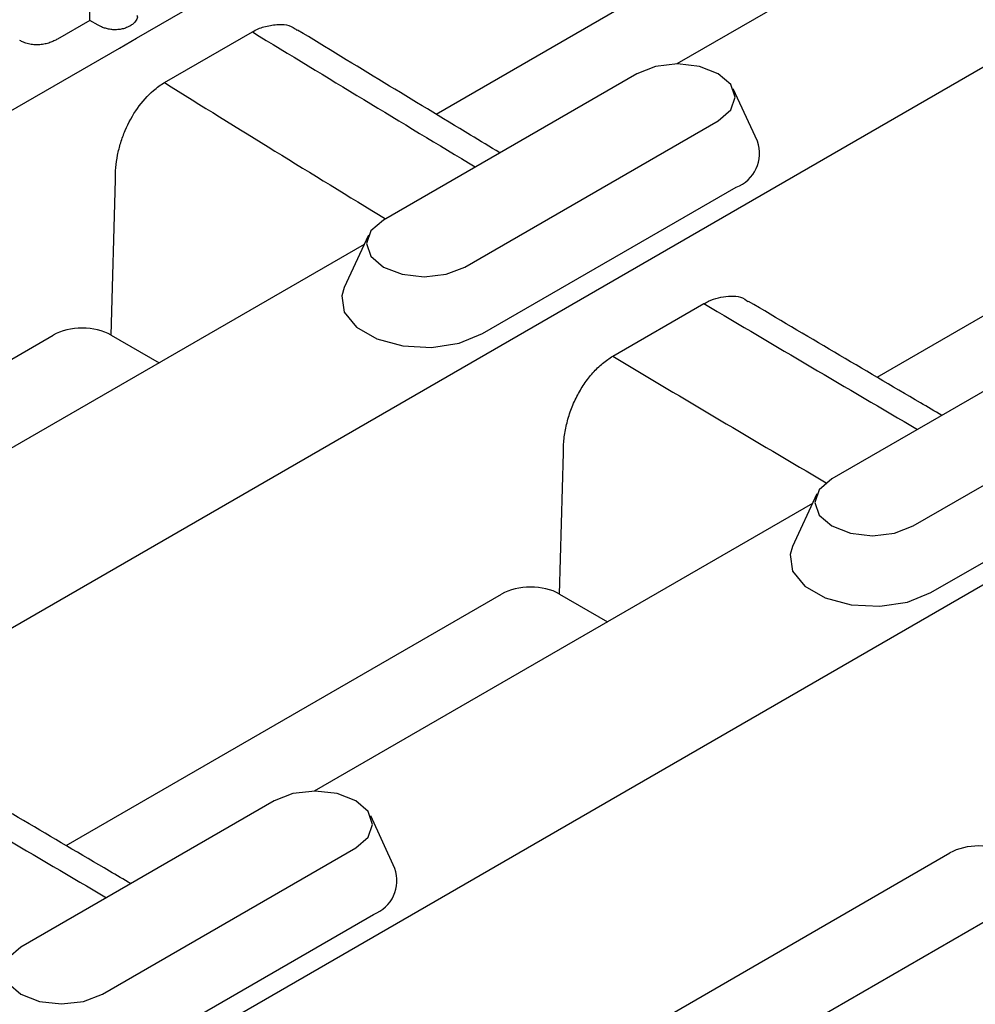
# Model space of a CAD drawing. Units: millimetres. Extents: x 0 to 1087, y 0 to 760.
# Drawn here: x 183 to 217, y 137 to 173 of the extents above; entities that cross this region are included whole.
import ezdxf

# ---------------------------------------------------------------- set-up
doc = ezdxf.new("R2010")
doc.units = ezdxf.units.MM
doc.header["$LTSCALE"] = 2
doc.layers.add('DUENN-18', color=94, linetype='Continuous')
doc.layers.add('SICHTBAR', color=7, linetype='Continuous')

msp = doc.modelspace()

# ---------------------------------------------------------------- linework, layer by layer
at = {"layer": 'DUENN-18'}
for p, q in [((185.157, 172.858), (185.157, 173.848)), ((185.157, 172.858), (183.98, 172.179)), ((185.452, 172.688), (185.157, 172.858)), ((209.375, 168.477), (208.496, 170.383)), ((199.405, 161.5), (208.597, 166.807)), ((195.264, 165.076), (194.385, 163.17)), ((215.668, 152.111), (224.861, 157.418)), ((211.527, 155.688), (210.648, 153.782)), ((196.223, 142.107), (195.343, 144.013)), ((186.253, 135.13), (195.445, 140.437))]:
    msp.add_line(p, q, dxfattribs=at)
at = {"layer": 'DUENN-18', "flags": 128}
for points in [[(194.385, 163.17), (194.295, 162.876), (194.386, 162.276), (194.826, 161.731), (195.563, 161.306), (196.507, 161.052), (197.545, 160.999), (198.551, 161.155), (199.405, 161.5)], [(210.648, 153.782), (210.558, 153.487), (210.649, 152.888), (211.089, 152.343), (211.826, 151.917), (212.77, 151.663), (213.808, 151.611), (214.815, 151.766), (215.668, 152.111)]]:
    msp.add_lwpolyline(points, dxfattribs=at)
at = {"layer": 'DUENN-18'}
for centre in [(208.136, 168.038), (194.984, 141.668)]:
    msp.add_arc(centre, 1.314, 290.5388, 19.5289, dxfattribs=at)
for centre, major_axis, ratio, start_param, end_param in [((88.322, 1178.387), (-799.65, 1095.115), 0.491767, 2.270253, 2.278695), ((353.918, 1331.712), (-506.316, 1259.971), 0.651153, 2.415565, 2.424006), ((88.322, 1178.387), (-799.65, 1095.115), 0.491767, 2.28736, 2.295459), ((353.918, 1331.712), (-506.316, 1259.971), 0.651153, 2.432671, 2.440788), ((58.907, 1161.406), (-799.65, 1095.115), 0.491767, 2.28736, 2.295459)]:
    msp.add_ellipse(centre, major_axis=major_axis, ratio=ratio, start_param=start_param, end_param=end_param, dxfattribs=at)
for points, knots in [([(186.866, 173.045), (186.871, 173.033), (186.895, 172.973), (186.851, 172.861), (186.747, 172.742), (186.648, 172.68), (186.605, 172.654)], [0, 0, 0, 0, 0.081443, 0.424675, 0.752039, 1, 1, 1, 1]), ([(186.605, 172.654), (186.603, 172.652), (186.601, 172.651), (186.599, 172.65), (186.569, 172.635), (186.533, 172.615), (186.437, 172.576), (186.386, 172.561), (186.281, 172.537), (186.224, 172.528), (186.109, 172.52), (186.052, 172.519), (185.939, 172.526), (185.883, 172.533), (185.778, 172.554), (185.729, 172.568), (185.661, 172.59), (185.638, 172.599), (185.595, 172.616), (185.574, 172.625), (185.516, 172.653), (185.484, 172.67), (185.454, 172.687), (185.453, 172.687), (185.453, 172.687), (185.452, 172.688)], [-0.008817, -0.008817, -0.008817, -0.008817, 0, 0, 0, 0.125, 0.125, 0.25, 0.25, 0.375, 0.375, 0.5, 0.5, 0.625, 0.625, 0.75, 0.75, 0.8125, 0.8125, 0.875, 0.875, 1, 1, 1, 1.00325, 1.00325, 1.00325, 1.00325]), ([(183.98, 172.179), (183.979, 172.178), (183.978, 172.178), (183.977, 172.177), (183.94, 172.157), (183.9, 172.135), (183.809, 172.092), (183.757, 172.07), (183.65, 172.033), (183.593, 172.017), (183.47, 171.991), (183.404, 171.981), (183.268, 171.972), (183.198, 171.972), (183.061, 171.983), (182.994, 171.993), (182.869, 172.023), (182.809, 172.042), (182.7, 172.087), (182.656, 172.111), (182.619, 172.13), (182.616, 172.132), (182.614, 172.133), (182.611, 172.135)], [-0.002696, -0.002696, -0.002696, -0.002696, 0, 0, 0, 0.125, 0.125, 0.25, 0.25, 0.375, 0.375, 0.5, 0.5, 0.625, 0.625, 0.75, 0.75, 0.875, 0.875, 1, 1, 1, 1.008993, 1.008993, 1.008993, 1.008993])]:
    msp.add_open_spline(points, degree=3, knots=knots, dxfattribs=at)
at = {"layer": 'SICHTBAR'}
for p, q in [((513.131, 341.794), (161.026, 138.528)), ((529.395, 332.405), (177.289, 129.139)), ((224.521, 181.714), (206.445, 171.279)), ((197.713, 169.461), (213.239, 178.424)), ((186.849, 172.213), (190.04, 174.055)), ((186.234, 171.858), (186.849, 172.213)), ((187.861, 170.602), (191.052, 172.444)), ((161.239, 157.428), (186.234, 171.858)), ((204.998, 170.926), (195.806, 165.619)), ((198.761, 163.913), (207.954, 169.219)), ((213.711, 159.919), (229.503, 169.035)), ((185.93, 161.445), (186.084, 167.078)), ((195.105, 164.733), (177.029, 154.298)), ((204.13, 160.681), (207.434, 162.588)), ((168.298, 152.48), (183.824, 161.443)), ((185.93, 161.445), (187.67, 160.441)), ((221.261, 161.537), (212.069, 156.23)), ((215.025, 154.524), (224.217, 159.831)), ((202.194, 152.057), (202.334, 157.177)), ((211.369, 155.344), (193.293, 144.909)), ((184.295, 142.938), (200.087, 152.054)), ((202.194, 152.057), (203.934, 151.052)), ((227.632, 145.955), (209.556, 135.52)), ((191.846, 144.556), (182.653, 139.249)), ((185.609, 137.543), (194.802, 142.849)), ((200.505, 133.518), (216.351, 142.665))]:
    msp.add_line(p, q, dxfattribs=at)
at = {"layer": 'SICHTBAR', "flags": 128}
for points in [[(207.954, 169.219), (208.407, 169.611), (208.566, 170.073), (208.407, 170.534), (207.954, 170.926), (207.276, 171.187), (206.476, 171.279), (205.676, 171.187), (204.998, 170.926)], [(195.806, 165.619), (195.353, 165.228), (195.193, 164.766), (195.353, 164.304), (195.806, 163.913), (196.484, 163.651), (197.283, 163.559), (198.083, 163.651), (198.761, 163.913)], [(212.069, 156.23), (211.616, 155.839), (211.457, 155.377), (211.616, 154.916), (212.069, 154.524), (212.747, 154.263), (213.547, 154.171), (214.347, 154.263), (215.025, 154.524)], [(194.802, 142.849), (195.255, 143.241), (195.414, 143.703), (195.255, 144.164), (194.802, 144.556), (194.124, 144.817), (193.324, 144.909), (192.524, 144.817), (191.846, 144.556)], [(182.653, 139.249), (182.2, 138.858), (182.041, 138.396), (182.2, 137.934), (182.653, 137.543), (183.331, 137.281), (184.131, 137.189), (184.931, 137.281), (185.609, 137.543)]]:
    msp.add_lwpolyline(points, dxfattribs=at)
at = {"layer": 'SICHTBAR'}
for centre in [(184.875, 160.818), (201.138, 151.429), (217.402, 142.041)]:
    msp.add_ellipse(centre, major_axis=(1.5, 0.006), ratio=0.585737, start_param=0.788259, end_param=2.344507, dxfattribs=at)
for points in [[(191.052, 172.444), (191.19, 172.524), (191.331, 172.585), (191.471, 172.629)], [(187.461, 170.313), (187.591, 170.425), (187.723, 170.522), (187.861, 170.602)]]:
    msp.add_open_spline(points, degree=3, dxfattribs=at)
for points, knots in [([(191.471, 172.629), (191.626, 172.662), (192.023, 172.747), (192.457, 172.697), (192.655, 172.513), (192.68, 172.491)], [0, 0, 0, 0, 0.359146, 0.921436, 1, 1, 1, 1]), ([(200.032, 168.059), (199.678, 168.272), (197.233, 169.744), (194.785, 171.234), (192.692, 172.508)], [0, 0, 0, 0, 0.144723, 1, 1, 1, 1]), ([(186.084, 167.078), (186.077, 167.369), (186.104, 167.67), (186.193, 168.121), (186.231, 168.273), (186.323, 168.573), (186.376, 168.719), (186.558, 169.149), (186.71, 169.425), (187.055, 169.915), (187.253, 170.135), (187.461, 170.313)], [0, 0, 0, 0, 0.25, 0.25, 0.375, 0.375, 0.5, 0.5, 0.75, 0.75, 1, 1, 1, 1]), ([(207.434, 162.588), (207.488, 162.618), (207.782, 162.778), (208.32, 162.891), (208.829, 162.849), (209.022, 162.671), (209.042, 162.653)], [0, 0, 0, 0, 0.096599, 0.521504, 0.950459, 1, 1, 1, 1]), ([(216.062, 158.535), (215.803, 158.687), (213.468, 160.053), (211.131, 161.437), (209.052, 162.667)], [0, 0, 0, 0, 0.110588, 1, 1, 1, 1]), ([(202.334, 157.177), (202.331, 157.344), (202.339, 157.516), (202.378, 157.86), (202.408, 158.032), (202.491, 158.379), (202.544, 158.554), (202.668, 158.891), (202.74, 159.055), (202.903, 159.375), (202.994, 159.529), (203.189, 159.817), (203.293, 159.952), (203.517, 160.203), (203.635, 160.318), (203.877, 160.519), (204.001, 160.606), (204.13, 160.681)], [0, 0, 0, 0, 0.125, 0.125, 0.25, 0.25, 0.375, 0.375, 0.5, 0.5, 0.625, 0.625, 0.75, 0.75, 0.875, 0.875, 1, 1, 1, 1]), ([(186.646, 141.554), (186.388, 141.705), (184.053, 143.072), (181.715, 144.456), (179.636, 145.686)], [0, 0, 0, 0, 0.110588, 1, 1, 1, 1])]:
    msp.add_open_spline(points, degree=3, knots=knots, dxfattribs=at)

doc.saveas('drawing.dxf')
